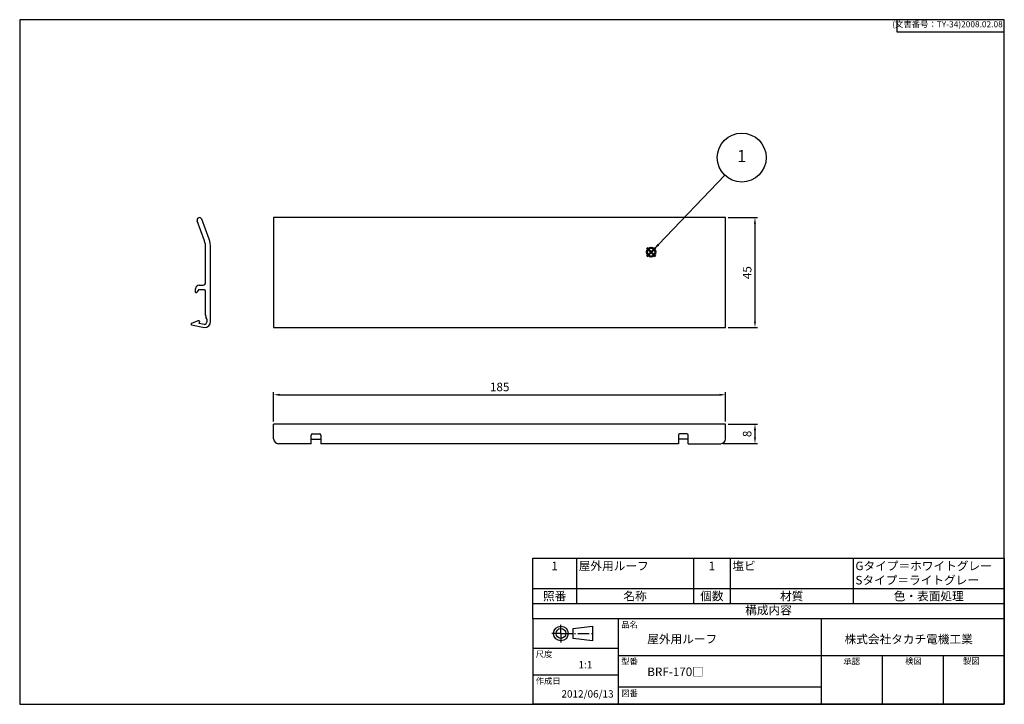
# Model space of a CAD drawing. Units: millimetres. Extents: x 0 to 403, y 0 to 280.
import ezdxf
from ezdxf.enums import TextEntityAlignment as Align

# ---------------------------------------------------------------- set-up
doc = ezdxf.new("R2010")
doc.units = ezdxf.units.MM
doc.linetypes.add('gen7a', pattern=[6.875, 4.75, -0.875, 0.375, -0.875])
doc.layers.add('7A', color=4, linetype='gen7a')
doc.layers.add('RAHM2', color=1, linetype='Continuous')
doc.layers.add('AM_12', color=7, linetype='Continuous', lineweight=50, plot=False)
doc.layers.add('AM_5', color=3, linetype='Continuous', lineweight=25)
doc.layers.add('TK1', color=7, linetype='Continuous', lineweight=25)
doc.styles.add('ACISOTS', font='isocp.shx', dxfattribs={"height": 1, "bigfont": 'bigfont.shx'})
doc.styles.get("Standard").update_dxf_attribs({"font": 'ISOCP.SHX', "bigfont": 'bigfont.shx'})
doc.dimstyles.new('AM_ISO$0', dxfattribs={"dimtxt": 3.5, "dimasz": 2.5, "dimexe": 1, "dimexo": 1, "dimgap": 1, "dimtad": 1, "dimdsep": 46, "dimtxsty": 'STANDARD', "dimblk": 'OPEN30', "dimcen": 0, "dimclrd": 256, "dimclre": 256, "dimclrt": 2, "dimadec": 0, "dimazin": 2, "dimtp": 0.1, "dimtm": 0.1, "dimtfac": 0.71, "dimtmove": 0, "dimatfit": 3, "dimldrblk": 'OPEN30', "dimfxl": 1, "dimlwd": -1, "dimlwe": -1, "dimarcsym": 0})

# ---------------------------------------------------------------- blocks, each defined once
blk = doc.blocks.new('TK-A3')
for p, q in [((359, 280), (359, 275)), ((359, 275), (403, 275))]:
    blk.add_line(p, q)
blk.add_lwpolyline([(0, 0), (403, 0), (403, 280), (0, 280)], close=True)
at = {"insert": (402.36, 276.11), "char_height": 2.5, "width": 43.0784, "attachment_point": 9}
blk.add_mtext('(文書番号：TY-34)2008.02.08', dxfattribs=at)
blk = doc.blocks.new('TK-仕様書')
for p, q in [((0, 35), (-193, 35)), ((-193, 35), (-193, 0)), ((-158, 35), (-158, 0)), ((-75, 35), (-75, 0)), ((0, 35), (0, 0)), ((-176.49, 30.96), (-168.49, 31.96)), ((-176.49, 26.96), (-176.49, 30.96)), ((-168.49, 31.96), (-168.49, 25.96)), ((-168.49, 25.96), (-176.49, 26.96)), ((-193, 23), (-158, 23)), ((-158, 20), (0, 20)), ((-50, 20), (-50, 0)), ((-25, 20), (-25, 0)), ((-193, 12), (-158, 12)), ((-75, 7), (-158, 7)), ((0, 0), (-193, 0))]:
    blk.add_line(p, q)
for radius in [3, 2]:
    blk.add_circle((-181.49, 28.96), radius)
at = {"layer": '7A'}
for q in [(-181.49, 32.53), (-185.21, 28.96), (-181.49, 25.25), (-167.71, 28.96)]:
    blk.add_line((-181.49, 28.96), q, dxfattribs=at)
at = {"insert": (-39.13, 26.64), "char_height": 3.5, "width": 60, "attachment_point": 5}
blk.add_mtext('\\fＭＳ ゴシック|b0|i0|c128|p49;株式会社タカチ電機工業', dxfattribs=at)
for tag, p, height in [('品名', (-146.16, 24.95), 3.5), ('型番', (-146.14, 11.54), 3.5), ('GEN-TITLE-DAT', (-181.27, 2.75), 3), ('図番', (-146.45, 2.06), 3)]:
    blk.add_attdef(tag, p, '', height=height)
for tag, height, p in [('GEN-TITLE-SCA', 3, (-171.46, 15.79)), ('承認', 3.5, (-62.5, 7.73)), ('検図', 3.5, (-37.5, 7.73)), ('製図', 3.5, (-12.5, 7.73))]:
    blk.add_attdef(tag, text='', height=height).set_placement(p, align=Align.MIDDLE)
at = {"layer": 'RAHM2', "char_height": 2.5}
for s, insert, width, attachment_point in [('品名', (-156.8, 33.8), 90, 1), ('尺度', (-191.8, 21.8), 20, 1), ('型番', (-156.8, 18.8), 90, 1), ('承認', (-62.43, 18.8), 17, 2), ('検図', (-37.17, 18.93), 17, 2), ('製図', (-13.5, 18.96), 17, 2), ('作成日', (-191.8, 10.8), 60, 1), ('図番', (-156.8, 5.8), 90, 1)]:
    blk.add_mtext(s, dxfattribs=dict(at, insert=insert, width=width, attachment_point=attachment_point))
blk = doc.blocks.new('*S1511')
at = {"layer": 'AM_12', "color": 4}
for p, q in [((256.71, 183.2), (260.21, 186.7)), ((256.71, 186.7), (260.21, 183.2))]:
    blk.add_line(p, q, dxfattribs=at)
blk.add_circle((258.46, 184.95), 1.75, dxfattribs=at)
blk = doc.blocks.new('*S1612')
at = {"layer": 'AM_5'}
blk.add_line((288.61, 216.38), (261.43, 188.03), dxfattribs=at)
at = {"layer": 'AM_5', "color": 3}
blk.add_circle((295.53, 223.6), 10, dxfattribs=at)
at = {"layer": 'AM_5', "lineweight": 35}
blk.add_trace([(261.1, 188.35), (261.76, 187.71), (259.01, 185.5)], dxfattribs=at)
at = {"layer": 'AM_5', "color": 7, "lineweight": 35, "insert": (295.53, 223.6), "char_height": 5, "attachment_point": 5, "style": 'ACISOTS'}
blk.add_mtext('1', dxfattribs=at)
blk = doc.blocks.new('*S1713')
at = {"color": 7}
for p, q in [((210, 59.7), (403, 59.7)), ((210, 35), (210, 59.7)), ((403, 59.7), (403, 35)), ((403, 35), (210, 35))]:
    blk.add_line(p, q, dxfattribs=at)
at = {"color": 1}
for p, q in [((227.93, 59.7), (227.93, 47.35)), ((275.81, 59.7), (275.81, 47.35)), ((290.81, 59.7), (290.81, 47.35)), ((341.17, 59.7), (341.17, 47.35)), ((210, 47.35), (403, 47.35)), ((227.93, 47.35), (227.93, 41.17)), ((275.81, 47.35), (275.81, 41.17)), ((290.81, 47.35), (290.81, 41.17)), ((341.17, 47.35), (341.17, 41.17)), ((210, 41.17), (403, 41.17))]:
    blk.add_line(p, q, dxfattribs=at)
at = {"color": 2, "lineweight": 35, "char_height": 3.5, "style": 'ACISOTS'}
for s, insert, width, attachment_point in [('1', (218.97, 58.35), 16.1326, 2), ('屋外用ルーフ', (228.83, 58.35), 46.0814, 1), ('1', (283.31, 58.35), 13.2, 2), ('塩ビ', (291.71, 58.35), 48.5545, 1), ('Gタイプ＝ホワイトグレー\u3000      Sタイプ＝ライトグレー', (342.07, 58.35), 60.0315, 1), ('照番', (218.97, 46), 16.1326, 2), ('名称', (251.87, 46), 46.0814, 2), ('個数', (283.31, 46), 13.2, 2), ('材質', (315.99, 46), 48.5545, 2), ('色・表面処理', (372.08, 46), 60.0315, 2)]:
    blk.add_mtext(s, dxfattribs=dict(at, insert=insert, width=width, attachment_point=attachment_point))
at = {"color": 2, "lineweight": 35, "insert": (306.5, 38.09), "char_height": 3.5, "attachment_point": 5, "style": 'ACISOTS'}
blk.add_mtext('構成内容', dxfattribs=at)
blk = doc.blocks.new('*D8')
at = {"layer": 'AM_5'}
for p, q in [((103.95, 115.6), (103.95, 127.6)), ((106.45, 126.6), (286.45, 126.6)), ((288.95, 115.6), (288.95, 127.6))]:
    blk.add_line(p, q, dxfattribs=at)
for points in [[(106.45, 127.01), (106.45, 126.18), (103.95, 126.6)], [(286.45, 127.01), (286.45, 126.18), (288.95, 126.6)]]:
    blk.add_solid(points, dxfattribs=at)
at = {"layer": 'Defpoints', "color": 0}
for p in [(288.95, 126.6), (103.95, 114.6), (288.95, 114.6)]:
    blk.add_point(p, dxfattribs=at)
at = {"layer": 'AM_5', "color": 2, "insert": (196.45, 129.35), "char_height": 3.5, "attachment_point": 5}
blk.add_mtext('185', dxfattribs=at)
blk = doc.blocks.new('_Open30')
at = {"color": 0, "linetype": 'ByBlock', "lineweight": -2}
for p, q in [((-1, 0.27), (0, 0)), ((0, 0), (-1, -0.27)), ((0, 0), (-1, 0))]:
    blk.add_line(p, q, dxfattribs=at)
blk = doc.blocks.new('*D9')
at = {"layer": 'AM_5'}
for p, q in [((289.95, 199.05), (301.95, 199.05)), ((300.95, 196.55), (300.95, 156.55)), ((289.95, 154.05), (301.95, 154.05))]:
    blk.add_line(p, q, dxfattribs=at)
for points in [[(300.53, 196.55), (301.36, 196.55), (300.95, 199.05)], [(300.53, 156.55), (301.36, 156.55), (300.95, 154.05)]]:
    blk.add_solid(points, dxfattribs=at)
at = {"layer": 'Defpoints', "color": 0}
for p in [(288.95, 199.05), (288.95, 154.05), (300.95, 154.05)]:
    blk.add_point(p, dxfattribs=at)
at = {"layer": 'AM_5', "color": 2, "insert": (298.2, 176.55), "char_height": 3.5, "attachment_point": 5, "rotation": 90}
blk.add_mtext('45', dxfattribs=at)
blk = doc.blocks.new('*D10')
at = {"layer": 'AM_5'}
for p, q in [((289.95, 114.6), (301.95, 114.6)), ((300.95, 112.1), (300.95, 109.1)), ((287.95, 106.6), (301.95, 106.6))]:
    blk.add_line(p, q, dxfattribs=at)
for points in [[(300.53, 112.1), (301.36, 112.1), (300.95, 114.6)], [(300.53, 109.1), (301.36, 109.1), (300.95, 106.6)]]:
    blk.add_solid(points, dxfattribs=at)
at = {"layer": 'Defpoints', "color": 0}
for p in [(288.95, 114.6), (286.95, 106.6), (300.95, 106.6)]:
    blk.add_point(p, dxfattribs=at)
at = {"layer": 'AM_5', "color": 2, "insert": (298.2, 110.6), "char_height": 3.5, "attachment_point": 5, "rotation": 90}
blk.add_mtext('8', dxfattribs=at)

msp = doc.modelspace()

# ---------------------------------------------------------------- linework, layer by layer
at = {"layer": 'TK1'}
for p, q in [((75.632, 189.498), (72.667, 197.71)), ((77.511, 190.198), (74.548, 198.39)), ((103.945, 199.05), (103.945, 154.05)), ((288.945, 199.05), (103.945, 199.05)), ((288.945, 154.05), (288.945, 199.05)), ((76.107, 172.46), (76.107, 186.781)), ((78.107, 156.55), (78.107, 186.796)), ((72.007, 168.41), (72.007, 169.96)), ((73.058, 169.304), (72.557, 168.616)), ((75.607, 169.51), (73.462, 169.51)), ((73.507, 171.46), (75.107, 171.46)), ((72.007, 168.41), (72.153, 168.41)), ((76.107, 159.135), (76.107, 169.01)), ((76.564, 157.607), (76.25, 158.392)), ((70.124, 155.564), (70.116, 155.524)), ((72.671, 156.746), (70.304, 155.779)), ((70.347, 155.168), (75.607, 154.05)), ((73.707, 156.703), (73.257, 156.798)), ((73.51, 155.773), (73.707, 156.703)), ((75.476, 155.355), (73.51, 155.773)), ((76.707, 156.75), (76.707, 156.864)), ((103.945, 154.05), (288.945, 154.05)), ((103.945, 108.597), (103.945, 114.597)), ((288.945, 114.597), (103.945, 114.597)), ((288.945, 108.597), (288.945, 114.597)), ((119.295, 106.597), (119.295, 110.097)), ((119.795, 110.597), (122.795, 110.597)), ((123.295, 110.097), (123.295, 106.597)), ((269.595, 110.097), (269.595, 106.597)), ((273.095, 110.597), (270.095, 110.597)), ((273.595, 106.597), (273.595, 110.097)), ((119.295, 106.597), (105.945, 106.597)), ((119.295, 108.488), (123.295, 108.488)), ((269.595, 106.597), (123.295, 106.597)), ((273.595, 108.488), (269.595, 108.488)), ((273.595, 106.597), (286.945, 106.597))]:
    msp.add_line(p, q, dxfattribs=at)
for centre, radius, start, end in [((73.607, 198.05), 1, 19.88736, 199.85359), ((68.107, 186.781), 8, 0, 19.85359), ((68.107, 186.796), 10, 0, 19.88736), ((73.507, 169.96), 1.5, 90, 180), ((73.462, 169.01), 0.5, 90, 143.97263), ((75.107, 172.46), 1, 270, 0), ((75.607, 169.01), 0.5, 0, 90), ((72.153, 168.91), 0.5, 270, 323.97263), ((78.107, 159.135), 2, 180, 201.80141), ((74.707, 156.864), 2, 0, 21.80141), ((70.409, 155.461), 0.3, 168, 258), ((70.418, 155.501), 0.3, 112.2157, 168), ((73.049, 155.82), 1, 78, 112.2157), ((75.376, 156.685), 1.333, 274.31556, 2.77999), ((75.607, 156.55), 2.5, 270, 0), ((119.795, 110.097), 0.5, 90, 180), ((122.795, 110.097), 0.5, 0, 90), ((270.095, 110.097), 0.5, 90, 180), ((273.095, 110.097), 0.5, 0, 90), ((105.945, 108.597), 2, 180, 270), ((286.945, 108.597), 2, 270, 0)]:
    msp.add_arc(centre, radius, start, end, dxfattribs=at)

# ---------------------------------------------------------------- block references
at = {"lineweight": 0}
msp.add_blockref('TK-A3', (0, 0), dxfattribs=at)
msp.add_blockref('*S1713', (0, 0))
msp.add_blockref('TK-仕様書', (403, 0), dxfattribs=at).add_auto_attribs({'GEN-TITLE-DAT': '2012/06/13', '品名': '屋外用ルーフ', '型番': 'BRF-170□', 'GEN-TITLE-SCA': '1:1'})
at = {"layer": 'AM_12'}
msp.add_blockref('*S1511', (0, 0), dxfattribs=at)
at = {"layer": 'AM_5'}
msp.add_blockref('*S1612', (0, 0), dxfattribs=at)

# ---------------------------------------------------------------- dimensions: what is measured, and where the dimension line sits
for base, p1, p2, picture, middle in [((300.945, 154.05), (288.945, 199.05), (288.945, 154.05), '*D9', (298.195, 176.55)), ((300.945, 106.597), (288.945, 114.597), (286.945, 106.597), '*D10', (298.195, 110.597))]:
    dim = msp.add_linear_dim(base=base, p1=p1, p2=p2, angle=90, dimstyle='AM_ISO$0', dxfattribs=at)
    dim.commit()
    dim.dimension.update_dxf_attribs({"geometry": picture, "text_midpoint": middle})
dim = msp.add_linear_dim(base=(288.945, 126.597), p1=(103.945, 114.597), p2=(288.945, 114.597), dimstyle='AM_ISO$0', dxfattribs=at)
dim.commit()
dim.dimension.update_dxf_attribs({"geometry": '*D8', "text_midpoint": (196.445, 129.347)})

doc.saveas('drawing.dxf')
